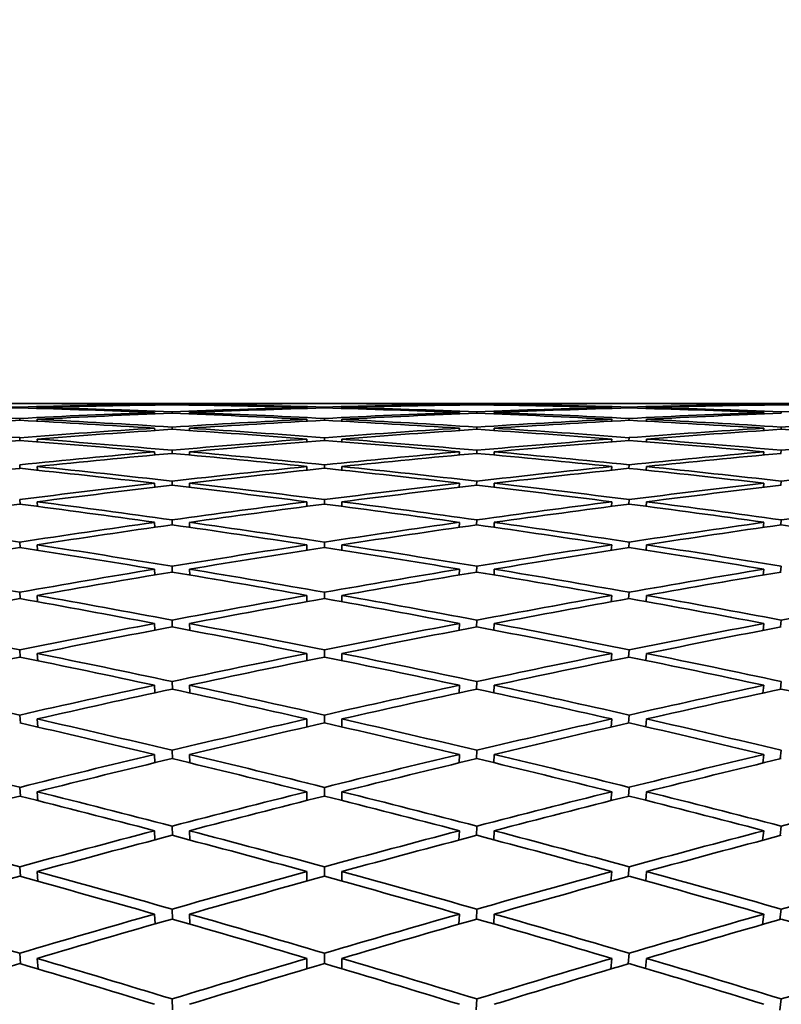
# Model space of a CAD drawing. Units: millimetres. Extents: x 0 to 1478, y 0 to 1758.
# Drawn here: x 1087 to 1092, y 1233 to 1238 of the extents above; entities that cross this region are included whole.
import ezdxf
from ezdxf import colors
from ezdxf.entities.mleader import LeaderData, LeaderLine
from ezdxf.math import Vec2, Vec3

# ---------------------------------------------------------------- set-up
doc = ezdxf.new("R2010")
doc.units = ezdxf.units.MM
doc.layers.add('DV4_Défaut', color=7, linetype='Continuous')
doc.layers.add('Défaut', color=7, linetype='Continuous')

# ---------------------------------------------------------------- blocks, each defined once
blk = doc.blocks.new('_DOT')
at = {"color": 0}
blk.add_line((0, 0), (-1, 0), dxfattribs=at)
at = {"color": 0, "const_width": 0.333}
blk.add_lwpolyline([(-0.1665, 0, 1), (0.1665, 0, 1)], format="xyb", close=True, dxfattribs=at)
blk = doc.blocks.new('SE3')
at = {"layer": 'DV4_Défaut', "color": 7, "linetype": 'Continuous', "lineweight": 35}
for p, q in [((1087.2425, 1236.0188), (1087.2425, 1236.0185)), ((1088.7909, 1236.0188), (1087.2425, 1236.0188)), ((1088.7909, 1236.0188), (1088.7909, 1236.0185)), ((1088.9909, 1236.0188), (1088.9909, 1236.0185)), ((1090.5393, 1236.0188), (1088.9909, 1236.0188)), ((1090.5393, 1236.0188), (1090.5393, 1236.0185)), ((1090.7393, 1236.0188), (1090.7393, 1236.0185)), ((1092.2842, 1236.0188), (1090.7393, 1236.0188)), ((1087.1429, 1235.9934), (1087.1425, 1235.9986)), ((1087.2425, 1235.9961), (1087.2429, 1235.9906)), ((1087.9165, 1236.0131), (1087.9166, 1236.0102)), ((1087.9165, 1235.9678), (1087.9168, 1235.9597)), ((1088.0166, 1236.0117), (1088.0165, 1236.0143)), ((1088.0168, 1235.9638), (1088.0165, 1235.9716)), ((1088.1165, 1236.0131), (1088.1166, 1236.0102)), ((1088.1165, 1235.9678), (1088.1168, 1235.9597)), ((1088.7909, 1235.9961), (1088.7909, 1235.9906)), ((1088.8909, 1235.9934), (1088.8909, 1235.9986)), ((1088.9909, 1235.9961), (1088.9909, 1235.9906)), ((1089.6653, 1235.9678), (1089.665, 1235.9597)), ((1089.6653, 1236.0131), (1089.6652, 1236.0102)), ((1089.765, 1235.9638), (1089.7653, 1235.9716)), ((1089.7652, 1236.0117), (1089.7653, 1236.0143)), ((1089.8653, 1235.9678), (1089.865, 1235.9597)), ((1089.8653, 1236.0131), (1089.8652, 1236.0102)), ((1090.5393, 1235.9961), (1090.5389, 1235.9906)), ((1090.6389, 1235.9934), (1090.6393, 1235.9986)), ((1090.7393, 1235.9961), (1090.7389, 1235.9906)), ((1091.4124, 1235.9678), (1091.4115, 1235.9597)), ((1091.4124, 1236.0131), (1091.4121, 1236.0102)), ((1091.5115, 1235.9638), (1091.5124, 1235.9716)), ((1091.5121, 1236.0117), (1091.5124, 1236.0143)), ((1087.1433, 1235.9229), (1087.1425, 1235.9333)), ((1087.2425, 1235.9282), (1087.2433, 1235.9175)), ((1088.7909, 1235.9282), (1088.7909, 1235.9175)), ((1088.8909, 1235.9229), (1088.8909, 1235.9333)), ((1088.9909, 1235.9282), (1088.9909, 1235.9175)), ((1090.5393, 1235.9282), (1090.5385, 1235.9175)), ((1090.6385, 1235.9229), (1090.6393, 1235.9333)), ((1090.7393, 1235.9282), (1090.7385, 1235.9176)), ((1087.9165, 1235.8773), (1087.917, 1235.8641)), ((1088.017, 1235.8707), (1088.0165, 1235.8837)), ((1088.1165, 1235.8773), (1088.117, 1235.864)), ((1089.6653, 1235.8773), (1089.6648, 1235.864)), ((1089.7648, 1235.8707), (1089.7653, 1235.8837)), ((1089.8653, 1235.8773), (1089.8648, 1235.8641)), ((1091.4124, 1235.8773), (1091.4109, 1235.8639)), ((1091.5109, 1235.8706), (1091.5124, 1235.8837)), ((1087.1437, 1235.8072), (1087.1425, 1235.8228)), ((1087.2425, 1235.8151), (1087.2437, 1235.7992)), ((1088.7909, 1235.8151), (1088.7909, 1235.7993)), ((1088.8909, 1235.8073), (1088.8909, 1235.8228)), ((1088.9909, 1235.8151), (1088.9909, 1235.7993)), ((1090.5393, 1235.8151), (1090.5381, 1235.7992)), ((1090.6381, 1235.8072), (1090.6393, 1235.8228)), ((1090.7393, 1235.8151), (1090.7381, 1235.7994)), ((1087.9165, 1235.7418), (1087.9172, 1235.7235)), ((1088.0172, 1235.7326), (1088.0165, 1235.7507)), ((1088.1165, 1235.7418), (1088.1172, 1235.7233)), ((1089.6653, 1235.7418), (1089.6646, 1235.7233)), ((1089.7646, 1235.7326), (1089.7653, 1235.7507)), ((1089.8653, 1235.7418), (1089.8646, 1235.7235)), ((1091.4124, 1235.7418), (1091.4103, 1235.7232)), ((1091.5103, 1235.7324), (1091.5124, 1235.7507)), ((1087.1441, 1235.6466), (1087.1425, 1235.6674)), ((1087.2425, 1235.6572), (1087.2441, 1235.6361)), ((1088.7909, 1235.6572), (1088.7909, 1235.6363)), ((1088.8909, 1235.6468), (1088.8909, 1235.6674)), ((1088.9909, 1235.6572), (1088.9909, 1235.6363)), ((1090.5393, 1235.6572), (1090.5377, 1235.6361)), ((1090.6377, 1235.6466), (1090.6393, 1235.6674)), ((1090.7393, 1235.6572), (1090.7377, 1235.6364)), ((1088.0174, 1235.5497), (1088.0165, 1235.573)), ((1089.7644, 1235.5497), (1089.7653, 1235.573)), ((1091.5096, 1235.5495), (1091.5124, 1235.573)), ((1087.9165, 1235.5615), (1087.9174, 1235.5381)), ((1088.1165, 1235.5615), (1088.1174, 1235.5379)), ((1089.6653, 1235.5615), (1089.6644, 1235.5379)), ((1089.8653, 1235.5615), (1089.8644, 1235.5381)), ((1091.4124, 1235.5615), (1091.4096, 1235.5376)), ((1087.1445, 1235.4414), (1087.1425, 1235.4674)), ((1087.2425, 1235.4546), (1087.2446, 1235.4284)), ((1088.7909, 1235.4546), (1088.7909, 1235.4287)), ((1088.8909, 1235.4417), (1088.8909, 1235.4674)), ((1088.9909, 1235.4546), (1088.9909, 1235.4287)), ((1090.5393, 1235.4546), (1090.5372, 1235.4284)), ((1090.6373, 1235.4414), (1090.6393, 1235.4674)), ((1090.7393, 1235.4546), (1090.7373, 1235.4289)), ((1088.0176, 1235.3224), (1088.0165, 1235.3508)), ((1089.7642, 1235.3224), (1089.7653, 1235.3508)), ((1091.509, 1235.3221), (1091.5124, 1235.3508)), ((1087.9165, 1235.3368), (1087.9176, 1235.3084)), ((1088.1165, 1235.3368), (1088.1176, 1235.3081)), ((1089.6653, 1235.3368), (1089.6642, 1235.3081)), ((1089.8653, 1235.3368), (1089.8642, 1235.3084)), ((1091.4124, 1235.3368), (1091.409, 1235.3077)), ((1087.145, 1235.1921), (1087.1425, 1235.2232)), ((1087.2425, 1235.2079), (1087.245, 1235.1765)), ((1088.7909, 1235.2079), (1088.7909, 1235.1769)), ((1088.8909, 1235.1925), (1088.8909, 1235.2232)), ((1088.9909, 1235.2079), (1088.9909, 1235.1769)), ((1090.5393, 1235.2079), (1090.5368, 1235.1765)), ((1090.6368, 1235.1921), (1090.6393, 1235.2232)), ((1090.7393, 1235.2079), (1090.7369, 1235.1773)), ((1087.9165, 1235.0682), (1087.9178, 1235.0349)), ((1088.0178, 1235.0513), (1088.0165, 1235.0847)), ((1088.1165, 1235.0682), (1088.1178, 1235.0344)), ((1089.6653, 1235.0682), (1089.664, 1235.0344)), ((1089.764, 1235.0513), (1089.7653, 1235.0847)), ((1089.8653, 1235.0682), (1089.864, 1235.0349)), ((1091.4124, 1235.0682), (1091.4083, 1235.0339)), ((1091.5083, 1235.0508), (1091.5124, 1235.0847)), ((1087.1454, 1234.8991), (1087.1425, 1234.9353)), ((1087.2425, 1234.9175), (1087.2454, 1234.881)), ((1088.7909, 1234.9175), (1088.7909, 1234.8816)), ((1088.8909, 1234.8996), (1088.8909, 1234.9353)), ((1088.9909, 1234.9175), (1088.9909, 1234.8816)), ((1090.5393, 1234.9175), (1090.5363, 1234.881)), ((1090.6364, 1234.8991), (1090.6393, 1234.9353)), ((1090.7393, 1234.9175), (1090.7364, 1234.8821)), ((1088.018, 1234.7367), (1088.0165, 1234.7751)), ((1089.7637, 1234.7367), (1089.7653, 1234.7751)), ((1091.5076, 1234.736), (1091.5124, 1234.7752)), ((1087.9165, 1234.7561), (1087.918, 1234.718)), ((1088.1165, 1234.7561), (1088.1181, 1234.7174)), ((1089.6653, 1234.7561), (1089.6637, 1234.7174)), ((1089.8653, 1234.7561), (1089.8638, 1234.718)), ((1091.4124, 1234.7561), (1091.4076, 1234.7167)), ((1087.1459, 1234.563), (1087.1425, 1234.6043)), ((1087.2425, 1234.5841), (1087.2459, 1234.5425)), ((1088.7909, 1234.5841), (1088.7909, 1234.5432)), ((1088.8909, 1234.5637), (1088.8909, 1234.6043)), ((1088.9909, 1234.5841), (1088.9909, 1234.5432)), ((1090.5393, 1234.5841), (1090.5359, 1234.5425)), ((1090.6359, 1234.563), (1090.6393, 1234.6043)), ((1090.7393, 1234.5841), (1090.736, 1234.5438)), ((1087.9165, 1234.4014), (1087.9183, 1234.3585)), ((1088.0183, 1234.3794), (1088.0165, 1234.4228)), ((1088.1165, 1234.4014), (1088.1183, 1234.3577)), ((1089.6653, 1234.4014), (1089.6635, 1234.3577)), ((1089.7635, 1234.3794), (1089.7653, 1234.4228)), ((1089.8653, 1234.4014), (1089.8635, 1234.3585)), ((1091.4124, 1234.4014), (1091.4069, 1234.3568)), ((1091.5069, 1234.3785), (1091.5124, 1234.4228)), ((1087.1464, 1234.1845), (1087.1425, 1234.2308)), ((1088.8909, 1234.1854), (1088.8909, 1234.2308)), ((1090.6354, 1234.1845), (1090.6393, 1234.2308)), ((1087.2425, 1234.2081), (1087.2464, 1234.1615)), ((1088.7909, 1234.2081), (1088.7909, 1234.1625)), ((1088.9909, 1234.2081), (1088.9909, 1234.1625)), ((1090.5393, 1234.2081), (1090.5354, 1234.1615)), ((1090.7393, 1234.2081), (1090.7355, 1234.1633)), ((1087.9165, 1234.0045), (1087.9185, 1233.957)), ((1088.0185, 1233.9801), (1088.0165, 1234.0283)), ((1088.1165, 1234.0045), (1088.1185, 1233.956)), ((1089.6653, 1234.0045), (1089.6633, 1233.956)), ((1089.7633, 1233.9801), (1089.7653, 1234.0283)), ((1089.8653, 1234.0045), (1089.8633, 1233.957)), ((1091.4124, 1234.0045), (1091.4061, 1233.9548)), ((1091.5061, 1233.979), (1091.5124, 1234.0284)), ((1087.1469, 1233.7643), (1087.1425, 1233.8156)), ((1088.8909, 1233.7654), (1088.8909, 1233.8155)), ((1090.6349, 1233.7643), (1090.6393, 1233.8156)), ((1087.2425, 1233.7906), (1087.2469, 1233.739)), ((1088.7909, 1233.7906), (1088.7909, 1233.7402)), ((1088.9909, 1233.7906), (1088.9909, 1233.7402)), ((1090.5393, 1233.7906), (1090.5349, 1233.739)), ((1090.7393, 1233.7906), (1090.7351, 1233.7412)), ((1088.0188, 1233.5395), (1088.0165, 1233.5926)), ((1089.763, 1233.5395), (1089.7653, 1233.5926)), ((1091.5053, 1233.5382), (1091.5124, 1233.5926)), ((1087.9165, 1233.5664), (1087.9187, 1233.5143)), ((1088.1165, 1233.5664), (1088.1188, 1233.5131)), ((1089.6653, 1233.5664), (1089.663, 1233.5131)), ((1089.8653, 1233.5664), (1089.8631, 1233.5143)), ((1091.4124, 1233.5664), (1091.4053, 1233.5117)), ((1087.1474, 1233.3034), (1087.1425, 1233.3595)), ((1087.2425, 1233.3322), (1087.2474, 1233.2758)), ((1088.7909, 1233.3322), (1088.7909, 1233.2772)), ((1088.8909, 1233.3047), (1088.8909, 1233.3595)), ((1088.9909, 1233.3322), (1088.9909, 1233.2772)), ((1090.5393, 1233.3322), (1090.5344, 1233.2758)), ((1090.6344, 1233.3034), (1090.6393, 1233.3595)), ((1090.7393, 1233.3322), (1090.7346, 1233.2784)), ((1087.9165, 1233.0879), (1087.919, 1233.0314)), ((1088.019, 1233.0586), (1088.0165, 1233.1164)), ((1088.1165, 1233.0879), (1088.1191, 1233.0299)), ((1089.6653, 1233.0879), (1089.6627, 1233.0299)), ((1089.7628, 1233.0586), (1089.7653, 1233.1164)), ((1089.8653, 1233.0879), (1089.8628, 1233.0314)), ((1091.4124, 1233.0879), (1091.4045, 1233.0283)), ((1091.5045, 1233.057), (1091.5124, 1233.1164)), ((1087.148, 1232.8025), (1087.1425, 1232.8634)), ((1088.8909, 1232.8042), (1088.8909, 1232.8634)), ((1090.6338, 1232.8025), (1090.6393, 1232.8634)), ((1087.2425, 1232.8339), (1087.248, 1232.7727)), ((1088.7909, 1232.8339), (1088.7909, 1232.7744)), ((1088.9909, 1232.8339), (1088.9909, 1232.7744)), ((1090.5393, 1232.8339), (1090.5338, 1232.7727)), ((1090.7393, 1232.8339), (1090.7341, 1232.7759)), ((1088.0193, 1232.5384), (1088.0165, 1232.6007)), ((1089.7625, 1232.5384), (1089.7653, 1232.6007)), ((1091.5036, 1232.5365), (1091.5124, 1232.6008))]:
    blk.add_line(p, q, dxfattribs=at)
for centre, major_axis, ratio, start_param, end_param in [((1088.9909, 1213.5188), (-38.9614, 1.5115), 0.57619, -1.500998, -1.481127), ((1088.7909, 1213.5188), (-38.9614, 1.5115), 0.57619, -1.526006, -1.506135), ((1088.9909, 1213.5188), (-38.9614, 1.5115), 0.57619, -1.52344, -1.503567), ((1088.7909, 1213.5188), (38.9711, 0), 0.57735, 1.570796, 1.59067), ((1088.9909, 1213.5188), (-38.9711, 0), 0.57735, 4.714955, 4.734829), ((1088.7909, 1213.5188), (38.9711, 0), 0.57735, 1.548356, 1.56823), ((1088.9909, 1213.5188), (38.9711, 0), 0.57735, 1.550923, 1.570796), ((1088.7909, 1213.5188), (38.9614, 1.5115), 0.57619, 1.503567, 1.52344), ((1088.9909, 1213.5188), (38.9614, 1.5115), 0.57619, 1.506135, 1.526006), ((1088.7909, 1213.5188), (38.9614, 1.5115), 0.57619, 1.481127, 1.500998), ((1088.9909, 1213.5188), (38.9614, 1.5115), 0.57619, 1.483698, 1.503567), ((1088.9909, 1213.5188), (-38.9331, 3.0044), 0.572739, -1.47918, -1.459308), ((1088.9909, 1213.5188), (-38.9711, 0), 0.57735, -1.523348, -1.503476), ((1088.9909, 1213.5188), (-38.8889, 4.4613), 0.567083, -1.458384, -1.438513), ((1088.7909, 1213.5188), (-38.9711, 0), 0.57735, 4.734829, 4.7547), ((1088.7909, 1213.5188), (-38.9331, 3.0044), 0.572739, -1.504188, -1.484317), ((1088.7909, 1213.5188), (-38.9614, -1.5115), 0.57619, 4.712479, 4.73235), ((1088.9909, 1213.5188), (-38.9711, 0), 0.57735, 4.737396, 4.757269), ((1088.9909, 1213.5188), (-38.9331, 3.0044), 0.572739, -1.501622, -1.481748), ((1088.9909, 1213.5188), (-38.9614, -1.5115), 0.57619, 4.715046, 4.734919), ((1088.7909, 1213.5188), (-38.9614, 1.5115), 0.57619, 4.734739, 4.754612), ((1088.7909, 1213.5188), (38.9614, 1.5115), 0.57619, 1.548446, 1.56832), ((1088.7909, 1213.5188), (-38.9331, 3.0044), 0.572739, -1.526628, -1.506755), ((1088.9909, 1213.5188), (-38.9614, 1.5115), 0.57619, 4.737305, 4.757179), ((1088.9909, 1213.5188), (-38.9614, -1.5115), 0.57619, 4.692605, 4.712479), ((1088.9909, 1213.5188), (-38.9331, 3.0044), 0.572739, -1.524062, -1.504188), ((1088.7909, 1213.5188), (38.9614, 1.5115), 0.57619, 1.526006, 1.54588), ((1088.7909, 1213.5188), (-38.9614, 1.5115), 0.57619, 4.712299, 4.732173), ((1088.7909, 1213.5188), (38.9331, 3.0044), 0.572739, 1.504188, 1.524062), ((1088.9909, 1213.5188), (38.9614, 1.5115), 0.57619, 1.528573, 1.548446), ((1088.9909, 1213.5188), (-38.9614, 1.5115), 0.57619, 4.714866, 4.734739), ((1088.9909, 1213.5188), (38.9331, 3.0044), 0.572739, 1.506755, 1.526628), ((1088.7909, 1213.5188), (38.9711, 0), 0.57735, 1.525916, 1.54579), ((1088.7909, 1213.5188), (38.9331, 3.0044), 0.572739, 1.481748, 1.501622), ((1088.7909, 1213.5188), (38.9614, -1.5115), 0.57619, 1.548266, 1.56814), ((1088.9909, 1213.5188), (38.9711, 0), 0.57735, 1.528485, 1.548356), ((1088.9909, 1213.5188), (38.9331, 3.0044), 0.572739, 1.484317, 1.504188), ((1088.9909, 1213.5188), (38.9614, -1.5115), 0.57619, 1.550835, 1.570706), ((1088.7909, 1213.5188), (38.9331, 3.0044), 0.572739, 1.459308, 1.47918), ((1088.7909, 1213.5188), (38.9711, 0), 0.57735, 1.503476, 1.523348), ((1088.7909, 1213.5188), (38.8889, 4.4613), 0.567083, 1.438513, 1.458384), ((1088.9909, 1213.5188), (38.9331, 3.0044), 0.572739, 1.46188, 1.481748), ((1088.9909, 1213.5188), (38.9711, 0), 0.57735, 1.506048, 1.525916), ((1088.9909, 1213.5188), (38.8889, 4.4613), 0.567083, 1.441084, 1.460952), ((1088.7909, 1213.5188), (38.9614, 1.5115), 0.57619, 1.458687, 1.478555), ((1088.7909, 1213.5188), (38.8889, 4.4613), 0.567083, 1.416073, 1.435941), ((1088.9909, 1213.5188), (-38.9614, -1.5115), 0.57619, 4.737488, 4.757359), ((1088.7909, 1213.5188), (-38.8889, 4.4613), 0.567083, -1.483392, -1.463521), ((1088.9909, 1213.5188), (-38.8889, 4.4613), 0.567083, -1.480826, -1.460952), ((1088.7909, 1213.5188), (38.9331, 3.0044), 0.572739, 1.526628, 1.546501), ((1088.9909, 1213.5188), (38.9331, 3.0044), 0.572739, 1.529194, 1.549068), ((1088.7909, 1213.5188), (-38.9331, 3.0044), 0.572739, 4.734117, 4.753991), ((1088.9909, 1213.5188), (-38.9331, 3.0044), 0.572739, 4.736684, 4.756557), ((1088.7909, 1213.5188), (38.8889, 4.4613), 0.567083, 1.460952, 1.480826), ((1088.9909, 1213.5188), (38.8889, 4.4613), 0.567083, 1.463521, 1.483392), ((1088.7909, 1213.5188), (38.9614, -1.5115), 0.57619, 1.525826, 1.545698), ((1088.9909, 1213.5188), (38.9614, -1.5115), 0.57619, 1.528398, 1.548266), ((1088.7909, 1213.5188), (38.8327, 5.8678), 0.559359, 1.396716, 1.416584), ((1088.9909, 1213.5188), (-38.8327, 5.8678), 0.559359, -1.439027, -1.419155), ((1088.7909, 1213.5188), (38.9331, 3.0044), 0.572739, 1.549068, 1.568939), ((1088.9909, 1213.5188), (-38.9331, -3.0044), 0.572739, 4.693227, 4.713101), ((1088.7909, 1213.5188), (-38.8889, 4.4613), 0.567083, -1.505832, -1.485959), ((1088.9909, 1213.5188), (-38.8889, 4.4613), 0.567083, -1.503266, -1.483392), ((1088.7909, 1213.5188), (38.8889, 4.4613), 0.567083, 1.483392, 1.503266), ((1088.9909, 1213.5188), (38.8889, 4.4613), 0.567083, 1.485959, 1.505832), ((1088.7909, 1213.5188), (-38.9331, 3.0044), 0.572739, 4.711677, 4.731551), ((1088.9909, 1213.5188), (-38.9331, 3.0044), 0.572739, 4.714246, 4.734117), ((1088.7909, 1213.5188), (38.8327, 5.8678), 0.559359, 1.419155, 1.439027), ((1088.9909, 1213.5188), (38.8327, 5.8678), 0.559359, 1.421727, 1.441595), ((1088.7909, 1213.5188), (38.9614, -1.5115), 0.57619, 1.503386, 1.523255), ((1088.9909, 1213.5188), (-38.9331, -3.0044), 0.572739, 4.715669, 4.735541), ((1088.7909, 1213.5188), (-38.8327, 5.8678), 0.559359, -1.464035, -1.444164), ((1088.9909, 1213.5188), (-38.8327, 5.8678), 0.559359, -1.461469, -1.441595), ((1088.7909, 1213.5188), (38.8889, 4.4613), 0.567083, 1.505832, 1.525706), ((1088.9909, 1213.5188), (38.8889, 4.4613), 0.567083, 1.508398, 1.528272), ((1088.7909, 1213.5188), (-38.8889, 4.4613), 0.567083, -1.528272, -1.508398), ((1088.9909, 1213.5188), (-38.8889, 4.4613), 0.567083, -1.525706, -1.505832), ((1088.7909, 1213.5188), (38.8327, 5.8678), 0.559359, 1.441595, 1.461469), ((1088.9909, 1213.5188), (38.8327, 5.8678), 0.559359, 1.444164, 1.464035), ((1088.7909, 1213.5188), (38.9331, -3.0044), 0.572739, 1.547645, 1.567516), ((1088.9909, 1213.5188), (38.9331, -3.0044), 0.572739, 1.550216, 1.570085), ((1088.7909, 1213.5188), (38.7689, 7.2125), 0.549736, 1.379119, 1.398987), ((1088.7909, 1213.5188), (38.8889, 4.4613), 0.567083, 1.528272, 1.548144), ((1088.9909, 1213.5188), (-38.8327, 5.8678), 0.559359, -1.483909, -1.464035), ((1088.7909, 1213.5188), (38.8327, 5.8678), 0.559359, 1.464035, 1.483909), ((1088.9909, 1213.5188), (-38.8889, 4.4613), 0.567083, 4.735042, 4.754913), ((1088.7909, 1213.5188), (38.7689, 7.2125), 0.549736, 1.401559, 1.42143), ((1088.9909, 1213.5188), (38.8889, 4.4613), 0.567083, 1.530839, 1.550712), ((1088.7909, 1213.5188), (-38.8327, 5.8678), 0.559359, -1.486475, -1.466602), ((1088.9909, 1213.5188), (38.8327, 5.8678), 0.559359, 1.466602, 1.486475), ((1088.7909, 1213.5188), (-38.8889, 4.4613), 0.567083, 4.732473, 4.752346), ((1088.9909, 1213.5188), (38.7689, 7.2125), 0.549736, 1.40413, 1.423998), ((1088.9909, 1213.5188), (-38.8889, -4.4613), 0.567083, 4.694873, 4.714745), ((1088.7909, 1213.5188), (-38.7689, 7.2125), 0.549736, -1.446438, -1.426567), ((1088.9909, 1213.5188), (-38.7689, 7.2125), 0.549736, -1.443872, -1.423998), ((1088.7909, 1213.5188), (38.8327, 5.8678), 0.559359, 1.486475, 1.506349), ((1088.9909, 1213.5188), (38.8327, 5.8678), 0.559359, 1.489041, 1.508915), ((1088.7909, 1213.5188), (-38.8327, 5.8678), 0.559359, -1.508915, -1.489041), ((1088.9909, 1213.5188), (-38.8327, 5.8678), 0.559359, -1.506349, -1.486475), ((1088.7909, 1213.5188), (38.7689, 7.2125), 0.549736, 1.423998, 1.443872), ((1088.9909, 1213.5188), (38.7689, 7.2125), 0.549736, 1.426567, 1.446438), ((1088.7909, 1213.5188), (-38.8889, 4.4613), 0.567083, 4.710033, 4.729904), ((1088.9909, 1213.5188), (-38.8889, 4.4613), 0.567083, 4.712605, 4.732473), ((1088.7909, 1213.5188), (38.7023, 8.4879), 0.538408, 1.363501, 1.383369), ((1088.7909, 1213.5188), (38.8327, 5.8678), 0.559359, 1.508915, 1.528787), ((1088.9909, 1213.5188), (38.8327, 5.8678), 0.559359, 1.511482, 1.531355), ((1088.7909, 1213.5188), (-38.7689, 7.2125), 0.549736, -1.468878, -1.449005), ((1088.9909, 1213.5188), (-38.7689, 7.2125), 0.549736, -1.466312, -1.446438), ((1088.7909, 1213.5188), (38.7689, 7.2125), 0.549736, 1.446438, 1.466312), ((1088.9909, 1213.5188), (38.7689, 7.2125), 0.549736, 1.449005, 1.468878), ((1088.7909, 1213.5188), (-38.8327, 5.8678), 0.559359, -1.531355, -1.511482), ((1088.9909, 1213.5188), (-38.8327, 5.8678), 0.559359, -1.528787, -1.508915), ((1088.7909, 1213.5188), (38.7023, 8.4879), 0.538408, 1.385941, 1.405812), ((1088.9909, 1213.5188), (38.7023, 8.4879), 0.538408, 1.388513, 1.408381), ((1088.9909, 1213.5188), (-38.7023, 8.4879), 0.538408, -1.428254, -1.408381), ((1088.7909, 1213.5188), (38.7689, 7.2125), 0.549736, 1.468878, 1.488752), ((1088.9909, 1213.5188), (-38.7689, 7.2125), 0.549736, -1.488752, -1.468878), ((1088.7909, 1213.5188), (38.7023, 8.4879), 0.538408, 1.408381, 1.428254), ((1088.9909, 1213.5188), (-38.8327, 5.8678), 0.559359, 4.731962, 4.75183), ((1088.7909, 1213.5188), (38.637, 9.6896), 0.525577, 1.349985, 1.369853), ((1088.9909, 1213.5188), (38.8327, 5.8678), 0.559359, 1.533924, 1.553795), ((1088.7909, 1213.5188), (-38.7023, 8.4879), 0.538408, -1.430821, -1.410949), ((1088.9909, 1213.5188), (38.7689, 7.2125), 0.549736, 1.471444, 1.491318), ((1088.7909, 1213.5188), (-38.7689, 7.2125), 0.549736, -1.491318, -1.471444), ((1088.9909, 1213.5188), (38.7023, 8.4879), 0.538408, 1.410949, 1.430821), ((1088.7909, 1213.5188), (-38.8327, 5.8678), 0.559359, 4.72939, 4.749261), ((1088.9909, 1213.5188), (-38.637, 9.6896), 0.525577, -1.392296, -1.372425), ((1088.7909, 1213.5188), (38.7689, 7.2125), 0.549736, 1.491318, 1.51119), ((1088.9909, 1213.5188), (38.7689, 7.2125), 0.549736, 1.493885, 1.513758), ((1088.7909, 1213.5188), (-38.7023, 8.4879), 0.538408, -1.453261, -1.433387), ((1088.9909, 1213.5188), (-38.7023, 8.4879), 0.538408, -1.450695, -1.430821), ((1088.7909, 1213.5188), (38.7023, 8.4879), 0.538408, 1.430821, 1.450695), ((1088.9909, 1213.5188), (38.7023, 8.4879), 0.538408, 1.433387, 1.453261), ((1088.7909, 1213.5188), (-38.7689, 7.2125), 0.549736, -1.513758, -1.493885), ((1088.9909, 1213.5188), (-38.7689, 7.2125), 0.549736, -1.51119, -1.491318), ((1088.7909, 1213.5188), (38.637, 9.6896), 0.525577, 1.372425, 1.392296), ((1088.9909, 1213.5188), (38.637, 9.6896), 0.525577, 1.374997, 1.394865), ((1088.7909, 1213.5188), (-38.8327, 5.8678), 0.559359, 4.70695, 4.726818), ((1088.9909, 1213.5188), (38.7689, 7.2125), 0.549736, 1.516327, 1.536198), ((1088.7909, 1213.5188), (-38.637, 9.6896), 0.525577, -1.417305, -1.397434), ((1088.9909, 1213.5188), (-38.637, 9.6896), 0.525577, -1.414738, -1.394865), ((1088.7909, 1213.5188), (38.7023, 8.4879), 0.538408, 1.453261, 1.473134), ((1088.9909, 1213.5188), (38.7023, 8.4879), 0.538408, 1.455827, 1.475701), ((1088.7909, 1213.5188), (-38.7023, 8.4879), 0.538408, -1.475701, -1.455827), ((1088.9909, 1213.5188), (-38.7023, 8.4879), 0.538408, -1.473134, -1.453261), ((1088.7909, 1213.5188), (38.637, 9.6896), 0.525577, 1.394865, 1.414738), ((1088.9909, 1213.5188), (38.637, 9.6896), 0.525577, 1.397433, 1.417305), ((1088.7909, 1213.5188), (-38.7689, 7.2125), 0.549736, -1.536198, -1.516327), ((1088.9909, 1213.5188), (-38.7689, 7.2125), 0.549736, -1.533626, -1.513758), ((1088.9909, 1213.5188), (-38.5765, 10.816), 0.511445, -1.380921, -1.36105), ((1088.7909, 1213.5188), (38.7023, 8.4879), 0.538408, 1.475701, 1.495572), ((1088.9909, 1213.5188), (-38.637, 9.6896), 0.525577, -1.437179, -1.417305), ((1088.7909, 1213.5188), (38.637, 9.6896), 0.525577, 1.417305, 1.437179), ((1088.9909, 1213.5188), (-38.7023, 8.4879), 0.538408, -1.495572, -1.475701), ((1088.7909, 1213.5188), (38.5765, 10.816), 0.511445, 1.36105, 1.380921), ((1088.9909, 1213.5188), (38.7023, 8.4879), 0.538408, 1.478267, 1.498141), ((1088.7909, 1213.5188), (-38.637, 9.6896), 0.525577, -1.439745, -1.419872), ((1088.9909, 1213.5188), (38.637, 9.6896), 0.525577, 1.419872, 1.439745), ((1088.7909, 1213.5188), (-38.7023, 8.4879), 0.538408, -1.498141, -1.478267), ((1088.9909, 1213.5188), (38.5765, 10.816), 0.511445, 1.363621, 1.383489), ((1088.9909, 1213.5188), (38.7023, 8.4879), 0.538408, 1.500709, 1.520581), ((1088.7909, 1213.5188), (-38.5765, 10.816), 0.511445, -1.405929, -1.386058), ((1088.9909, 1213.5188), (-38.5765, 10.816), 0.511445, -1.403363, -1.383489), ((1088.7909, 1213.5188), (38.637, 9.6896), 0.525577, 1.439745, 1.459618), ((1088.9909, 1213.5188), (38.637, 9.6896), 0.525577, 1.442311, 1.462185), ((1088.7909, 1213.5188), (-38.637, 9.6896), 0.525577, -1.462185, -1.442311), ((1088.9909, 1213.5188), (-38.637, 9.6896), 0.525577, -1.459618, -1.439745), ((1088.7909, 1213.5188), (38.5765, 10.816), 0.511445, 1.383489, 1.403363), ((1088.9909, 1213.5188), (38.5765, 10.816), 0.511445, 1.386058, 1.405929), ((1088.7909, 1213.5188), (-38.7023, 8.4879), 0.538408, -1.520581, -1.500709), ((1088.9909, 1213.5188), (-38.7023, 8.4879), 0.538408, -1.518009, -1.498141), ((1088.7909, 1213.5188), (38.5236, 11.8679), 0.496203, 1.329347, 1.349215), ((1088.9909, 1213.5188), (-38.5236, 11.8679), 0.496203, -1.371658, -1.351787), ((1088.7909, 1213.5188), (38.637, 9.6896), 0.525577, 1.462185, 1.482056), ((1088.9909, 1213.5188), (38.637, 9.6896), 0.525577, 1.464751, 1.484625), ((1088.7909, 1213.5188), (-38.5765, 10.816), 0.511445, -1.428369, -1.408496), ((1088.9909, 1213.5188), (-38.5765, 10.816), 0.511445, -1.425803, -1.405929), ((1088.7909, 1213.5188), (38.5765, 10.816), 0.511445, 1.405929, 1.425803), ((1088.9909, 1213.5188), (38.5765, 10.816), 0.511445, 1.408496, 1.428369), ((1088.7909, 1213.5188), (-38.637, 9.6896), 0.525577, -1.484625, -1.464751), ((1088.9909, 1213.5188), (-38.637, 9.6896), 0.525577, -1.482056, -1.462185), ((1088.7909, 1213.5188), (38.5236, 11.8679), 0.496203, 1.351787, 1.371658), ((1088.9909, 1213.5188), (38.5236, 11.8679), 0.496203, 1.354359, 1.374227), ((1088.9909, 1213.5188), (38.637, 9.6896), 0.525577, 1.487193, 1.507065), ((1088.7909, 1213.5188), (-38.5236, 11.8679), 0.496203, -1.396667, -1.376796), ((1088.9909, 1213.5188), (-38.5236, 11.8679), 0.496203, -1.3941, -1.374227), ((1088.7909, 1213.5188), (38.5765, 10.816), 0.511445, 1.428369, 1.448243), ((1088.9909, 1213.5188), (38.5765, 10.816), 0.511445, 1.430935, 1.450809), ((1088.7909, 1213.5188), (-38.5765, 10.816), 0.511445, -1.450809, -1.430935), ((1088.9909, 1213.5188), (-38.5765, 10.816), 0.511445, -1.448243, -1.428369), ((1088.7909, 1213.5188), (38.5236, 11.8679), 0.496203, 1.374227, 1.3941), ((1088.9909, 1213.5188), (38.5236, 11.8679), 0.496203, 1.376796, 1.396667), ((1088.7909, 1213.5188), (-38.637, 9.6896), 0.525577, -1.507065, -1.487193), ((1088.9909, 1213.5188), (-38.637, 9.6896), 0.525577, -1.504493, -1.484625), ((1088.9909, 1213.5188), (-38.4801, 12.8473), 0.480027, -1.364433, -1.344561), ((1088.7909, 1213.5188), (38.5765, 10.816), 0.511445, 1.450809, 1.470681), ((1088.9909, 1213.5188), (38.5765, 10.816), 0.511445, 1.453376, 1.473249), ((1088.7909, 1213.5188), (-38.5236, 11.8679), 0.496203, -1.419107, -1.399234), ((1088.9909, 1213.5188), (-38.5236, 11.8679), 0.496203, -1.416541, -1.396667), ((1088.7909, 1213.5188), (38.5236, 11.8679), 0.496203, 1.396667, 1.416541), ((1088.9909, 1213.5188), (38.5236, 11.8679), 0.496203, 1.399234, 1.419107), ((1088.7909, 1213.5188), (-38.5765, 10.816), 0.511445, -1.473249, -1.453376), ((1088.9909, 1213.5188), (-38.5765, 10.816), 0.511445, -1.470681, -1.450809), ((1088.7909, 1213.5188), (38.4801, 12.8473), 0.480027, 1.344561, 1.364433), ((1088.9909, 1213.5188), (38.4801, 12.8473), 0.480027, 1.347133, 1.367001), ((1088.7909, 1213.5188), (-38.637, 9.6896), 0.525577, -1.529505, -1.509636), ((1088.7909, 1213.5188), (-38.4801, 12.8473), 0.480027, -1.389441, -1.36957), ((1088.9909, 1213.5188), (-38.4801, 12.8473), 0.480027, -1.386875, -1.367001), ((1088.7909, 1213.5188), (38.5236, 11.8679), 0.496203, 1.419107, 1.43898), ((1088.9909, 1213.5188), (38.5236, 11.8679), 0.496203, 1.421673, 1.441547), ((1088.7909, 1213.5188), (-38.5236, 11.8679), 0.496203, -1.441547, -1.421673), ((1088.9909, 1213.5188), (-38.5236, 11.8679), 0.496203, -1.43898, -1.419107), ((1088.7909, 1213.5188), (38.4801, 12.8473), 0.480027, 1.367001, 1.386875), ((1088.9909, 1213.5188), (38.4801, 12.8473), 0.480027, 1.36957, 1.389441), ((1088.7909, 1213.5188), (-38.5765, 10.816), 0.511445, -1.495689, -1.475818), ((1088.9909, 1213.5188), (-38.5765, 10.816), 0.511445, -1.493117, -1.473249), ((1088.9909, 1213.5188), (-38.4469, 13.7576), 0.463077, -1.359135, -1.339264), ((1088.7909, 1213.5188), (38.5236, 11.8679), 0.496203, 1.441547, 1.461418), ((1088.9909, 1213.5188), (-38.4801, 12.8473), 0.480027, -1.409315, -1.389441), ((1088.7909, 1213.5188), (38.4801, 12.8473), 0.480027, 1.389441, 1.409315), ((1088.9909, 1213.5188), (-38.5236, 11.8679), 0.496203, -1.461418, -1.441547), ((1088.7909, 1213.5188), (38.4469, 13.7576), 0.463077, 1.339264, 1.359135), ((1088.9909, 1213.5188), (38.5236, 11.8679), 0.496203, 1.444114, 1.463987), ((1088.7909, 1213.5188), (-38.4801, 12.8473), 0.480027, -1.411881, -1.392008), ((1088.9909, 1213.5188), (38.4801, 12.8473), 0.480027, 1.392008, 1.411881), ((1088.7909, 1213.5188), (-38.5236, 11.8679), 0.496203, -1.463987, -1.444114), ((1088.9909, 1213.5188), (38.4469, 13.7576), 0.463077, 1.341835, 1.361704), ((1088.9909, 1213.5188), (38.5236, 11.8679), 0.496203, 1.466555, 1.486427), ((1088.7909, 1213.5188), (-38.4469, 13.7576), 0.463077, -1.384143, -1.364272), ((1088.9909, 1213.5188), (-38.4469, 13.7576), 0.463077, -1.381577, -1.361704), ((1088.7909, 1213.5188), (38.4801, 12.8473), 0.480027, 1.411881, 1.431755), ((1088.9909, 1213.5188), (38.4801, 12.8473), 0.480027, 1.414447, 1.434321), ((1088.7909, 1213.5188), (-38.4801, 12.8473), 0.480027, -1.434321, -1.414447), ((1088.9909, 1213.5188), (-38.4801, 12.8473), 0.480027, -1.431755, -1.411881), ((1088.7909, 1213.5188), (38.4469, 13.7576), 0.463077, 1.361704, 1.381577), ((1088.9909, 1213.5188), (38.4469, 13.7576), 0.463077, 1.364272, 1.384143), ((1088.7909, 1213.5188), (-38.5236, 11.8679), 0.496203, -1.486427, -1.466555), ((1088.9909, 1213.5188), (-38.5236, 11.8679), 0.496203, -1.483855, -1.463987), ((1088.7909, 1213.5188), (38.4244, 14.6025), 0.445492, 1.313325, 1.333194), ((1088.9909, 1213.5188), (-38.4244, 14.6025), 0.445492, -1.355637, -1.335765), ((1088.7909, 1213.5188), (38.4801, 12.8473), 0.480027, 1.434321, 1.454193), ((1088.9909, 1213.5188), (38.4801, 12.8473), 0.480027, 1.436888, 1.456761), ((1088.7909, 1213.5188), (-38.4469, 13.7576), 0.463077, -1.406583, -1.38671), ((1088.9909, 1213.5188), (-38.4469, 13.7576), 0.463077, -1.404017, -1.384143), ((1088.7909, 1213.5188), (38.4469, 13.7576), 0.463077, 1.384143, 1.404017), ((1088.9909, 1213.5188), (38.4469, 13.7576), 0.463077, 1.38671, 1.406583), ((1088.7909, 1213.5188), (-38.4801, 12.8473), 0.480027, -1.456761, -1.436888), ((1088.9909, 1213.5188), (-38.4801, 12.8473), 0.480027, -1.454193, -1.434321), ((1088.7909, 1213.5188), (38.4244, 14.6025), 0.445492, 1.335765, 1.355637), ((1088.9909, 1213.5188), (38.4244, 14.6025), 0.445492, 1.338337, 1.358205), ((1088.9909, 1213.5188), (38.4801, 12.8473), 0.480027, 1.45933, 1.479201), ((1088.7909, 1213.5188), (-38.4244, 14.6025), 0.445492, -1.380645, -1.360774), ((1088.9909, 1213.5188), (-38.4244, 14.6025), 0.445492, -1.378079, -1.358205), ((1088.7909, 1213.5188), (38.4469, 13.7576), 0.463077, 1.406583, 1.426457), ((1088.9909, 1213.5188), (38.4469, 13.7576), 0.463077, 1.409149, 1.429023), ((1088.7909, 1213.5188), (-38.4469, 13.7576), 0.463077, -1.429023, -1.409149), ((1088.9909, 1213.5188), (-38.4469, 13.7576), 0.463077, -1.426457, -1.406583), ((1088.7909, 1213.5188), (38.4244, 14.6025), 0.445492, 1.358205, 1.378079), ((1088.9909, 1213.5188), (38.4244, 14.6025), 0.445492, 1.360774, 1.380645), ((1088.7909, 1213.5188), (-38.4801, 12.8473), 0.480027, -1.479201, -1.45933), ((1088.9909, 1213.5188), (-38.4801, 12.8473), 0.480027, -1.476629, -1.456761), ((1088.7909, 1213.5188), (38.4123, 15.386), 0.427392, 1.311489, 1.331357), ((1088.9909, 1213.5188), (-38.4123, 15.386), 0.427392, -1.353801, -1.333929), ((1088.7909, 1213.5188), (38.4469, 13.7576), 0.463077, 1.429023, 1.448895), ((1088.9909, 1213.5188), (-38.4244, 14.6025), 0.445492, -1.400519, -1.380645), ((1088.7909, 1213.5188), (38.4244, 14.6025), 0.445492, 1.380645, 1.400519), ((1088.9909, 1213.5188), (-38.4469, 13.7576), 0.463077, -1.448895, -1.429023), ((1088.7909, 1213.5188), (38.4123, 15.386), 0.427392, 1.333929, 1.353801), ((1088.9909, 1213.5188), (38.4469, 13.7576), 0.463077, 1.43159, 1.451463), ((1088.7909, 1213.5188), (-38.4244, 14.6025), 0.445492, -1.403085, -1.383212), ((1088.9909, 1213.5188), (38.4244, 14.6025), 0.445492, 1.383212, 1.403085), ((1088.7909, 1213.5188), (-38.4469, 13.7576), 0.463077, -1.451463, -1.43159), ((1088.9909, 1213.5188), (38.4123, 15.386), 0.427392, 1.336501, 1.356369), ((1088.7909, 1213.5188), (-38.4801, 12.8473), 0.480027, -1.501641, -1.481773), ((1088.9909, 1213.5188), (38.4469, 13.7576), 0.463077, 1.454032, 1.473903), ((1088.7909, 1213.5188), (-38.4123, 15.386), 0.427392, -1.378809, -1.358938), ((1088.9909, 1213.5188), (-38.4123, 15.386), 0.427392, -1.376243, -1.356369), ((1088.7909, 1213.5188), (38.4244, 14.6025), 0.445492, 1.403085, 1.422959), ((1088.9909, 1213.5188), (38.4244, 14.6025), 0.445492, 1.405651, 1.425525), ((1088.7909, 1213.5188), (-38.4244, 14.6025), 0.445492, -1.425525, -1.405651), ((1088.9909, 1213.5188), (-38.4244, 14.6025), 0.445492, -1.422959, -1.403085), ((1088.7909, 1213.5188), (38.4123, 15.386), 0.427392, 1.356369, 1.376243), ((1088.9909, 1213.5188), (38.4123, 15.386), 0.427392, 1.358938, 1.378809), ((1088.7909, 1213.5188), (-38.4469, 13.7576), 0.463077, -1.473903, -1.454032), ((1088.9909, 1213.5188), (-38.4469, 13.7576), 0.463077, -1.471331, -1.451463), ((1088.7909, 1213.5188), (38.4103, 16.1119), 0.408882, 1.311176, 1.331044)]:
    blk.add_ellipse(centre, major_axis=major_axis, ratio=ratio, start_param=start_param, end_param=end_param, dxfattribs=at)

msp = doc.modelspace()

# ---------------------------------------------------------------- block references
at = {"layer": 'Défaut'}
msp.add_blockref('SE3', (0, 0), dxfattribs=at)

# ---------------------------------------------------------------- leaders
at = {"layer": 'Défaut', "color": 7, "linetype": 'Continuous', "lineweight": 18}
ml = msp.add_multileader_mtext('Standard', dxfattribs=at)
ml.set_content('{\\pxsm0.9;\\fSolid Edge ISO|b1||i0||c0|p34;\\W1.;01/04/2022\\P}', color=256)
ml.set_leader_properties()
ml.set_arrow_properties(name='DOT')
ml.build(insert=Vec2(0, 0))
ml.multileader.update_dxf_attribs({"leader_type": 0, "dogleg_length": 0, "arrow_head_size": 12})
ctx = ml.context
ctx.base_point, ctx.char_height, ctx.arrow_head_size, ctx.landing_gap_size = Vec3(1390.4074, 1750.7078), 12, 12, 4.2
notes = []
notes.append((ctx, [(0, (0, 0, 0), (0, 0), (1, 0), 1, [])]))
ctx.mtext.insert = Vec3(1392.4074, 1756.8279)
for ctx, leaders in notes:
    for number, flags, end, landing, length, lines in leaders:
        leader = LeaderData()
        leader.index, (leader.has_last_leader_line, leader.has_dogleg_vector, leader.attachment_direction) = number, flags
        leader.last_leader_point, leader.dogleg_vector, leader.dogleg_length = Vec3(end), Vec3(landing), length
        for number, points, colour, breaks in lines:
            line = LeaderLine()
            line.index, line.vertices, line.color, line.breaks = number, Vec3.list(points), colors.encode_raw_color(colour), breaks
            leader.lines.append(line)
        ctx.leaders.append(leader)

doc.saveas('drawing.dxf')
